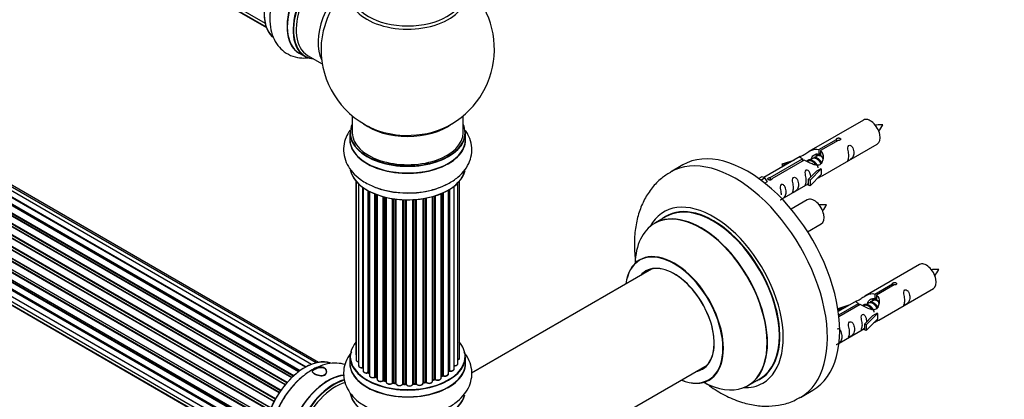
# Model space of a CAD drawing. Units: millimetres. Extents: x 0 to 1459, y 0 to 3574.
# Drawn here: x 445 to 729, y 627 to 736 of the extents above; entities that cross this region are included whole.
import ezdxf
from ezdxf import colors
from ezdxf.entities.mleader import LeaderData, LeaderLine
from ezdxf.math import Vec2, Vec3

# ---------------------------------------------------------------- set-up
doc = ezdxf.new("R2010")
doc.units = ezdxf.units.MM
doc.layers.add('DV7_Défaut', color=7, linetype='Continuous')
doc.layers.add('Défaut', color=7, linetype='Continuous')

# ---------------------------------------------------------------- blocks, each defined once
blk = doc.blocks.new('_DOT')
at = {"color": 0}
blk.add_line((0, 0), (-1, 0), dxfattribs=at)
at = {"color": 0, "const_width": 0.333}
blk.add_lwpolyline([(-0.1665, 0, 1), (0.1665, 0, 1)], format="xyb", close=True, dxfattribs=at)
blk = doc.blocks.new('SE6')
at = {"layer": 'DV7_Défaut', "color": 7, "linetype": 'Continuous'}
for p, q in [((188.76, 924.03), (516.26, 734.94)), ((189.8, 922.55), (516.54, 733.91)), ((191.18, 921.58), (516.62, 733.68)), ((525.92, 634.47), (197.77, 823.93)), ((526.17, 634.66), (198.51, 823.84)), ((198.65, 824.04), (526.4, 634.82)), ((527.85, 635.74), (199.84, 825.12)), ((527.87, 635.75), (200.56, 824.72)), ((200.72, 824.9), (528.11, 635.89)), ((529.59, 636.58), (201.86, 825.79)), ((530.94, 637.01), (203.75, 825.91)), ((531.6, 637.16), (205.43, 825.47)), ((522.48, 631.23), (194.47, 820.61)), ((194.55, 820.84), (522.64, 631.42)), ((523.94, 632.78), (195.75, 822.26)), ((196.05, 822.11), (523.96, 632.79)), ((524.33, 633.14), (196.45, 822.44)), ((196.56, 822.67), (524.52, 633.32)), ((520.31, 628.38), (192.14, 817.84)), ((192.32, 817.94), (520.41, 628.52)), ((520.73, 628.99), (192.65, 818.41)), ((192.7, 818.64), (520.86, 629.18)), ((522.04, 630.72), (193.85, 820.2)), ((194.09, 820.2), (522.12, 630.81)), ((518.81, 625.83), (190.64, 815.3)), ((190.81, 815.43), (518.9, 626.01)), ((519.18, 626.52), (191.09, 815.94)), ((191.1, 816.16), (519.28, 626.69)), ((517.59, 623.17), (189.47, 812.62)), ((189.63, 812.79), (517.68, 623.39)), ((189.8, 813.52), (517.96, 624.05)), ((517.9, 623.91), (189.84, 813.32)), ((516.71, 620.53), (188.68, 809.92)), ((188.76, 810.85), (516.96, 621.37)), ((188.83, 810.12), (516.78, 620.78)), ((516.93, 621.29), (188.96, 810.65)), ((188.12, 808.21), (516.3, 618.73)), ((516.18, 618.04), (188.32, 807.33)), ((188.44, 807.55), (516.22, 618.3)), ((187.9, 805.71), (516, 616.28)), ((515.98, 615.82), (188.39, 804.96)), ((188.48, 805.19), (515.99, 616.1)), ((188.12, 803.45), (516.02, 614.14)), ((188.76, 801.55), (516.26, 612.47)), ((516.02, 614.04), (188.89, 802.9)), ((189.8, 800.08), (516.54, 611.43)), ((191.18, 799.1), (516.62, 611.21)), ((526.1, 726.28), (527.76, 725.32)), ((528.51, 725.64), (532.74, 723.2)), ((541.37, 708.24), (541.37, 703.37)), ((573.37, 703.37), (573.37, 708.24)), ((688.77, 707.02), (673.04, 697.93)), ((540.72, 703.29), (540.72, 701.37)), ((574.02, 701.37), (574.02, 703.29)), ((675.91, 698.52), (680.98, 701.45)), ((680.98, 701.45), (680.98, 700.85)), ((675.91, 698.52), (675.91, 697.21)), ((681.5, 701.15), (676.43, 698.22)), ((677.04, 691.01), (692.77, 700.09)), ((670.53, 696.48), (660.05, 690.43)), ((661.86, 690.41), (671.17, 695.79)), ((671.17, 695.79), (671.17, 695.19)), ((674.11, 695.89), (673.36, 695.47)), ((675.38, 696.63), (674.64, 696.2)), ((675.91, 697.21), (676.43, 697.5)), ((676.43, 697.23), (675.91, 696.93)), ((676.43, 698.22), (676.43, 696.91)), ((636.66, 694.06), (633.13, 692.02)), ((671.69, 695.49), (662.37, 690.11)), ((665.3, 694.34), (668.81, 695.49)), ((665.59, 694.04), (665.3, 694.34)), ((665.3, 694.34), (665.3, 693.47)), ((667.21, 694.57), (665.59, 694.04)), ((665.59, 694.04), (665.59, 693.63)), ((672.83, 695.16), (672.58, 695.01)), ((676.63, 692.94), (673.4, 689.66)), ((676.54, 692.99), (675.25, 692.24)), ((676.54, 692.99), (676.63, 692.94)), ((676.63, 692.94), (676.63, 692.12)), ((658.56, 690.17), (659.53, 690.73)), ((659.19, 689.71), (660.24, 690.32)), ((659.53, 690.73), (660.24, 690.32)), ((660.24, 690.32), (660.99, 689.19)), ((661.86, 690.41), (661.86, 689.72)), ((662.37, 690.11), (662.37, 690.02)), ((672.87, 689.83), (675.25, 692.24)), ((676.63, 691.3), (673.4, 688.03)), ((676.63, 692.12), (676.63, 691.3)), ((542.41, 689.44), (542.41, 639.58)), ((542.51, 689.32), (542.51, 637.89)), ((543.22, 688.58), (543.22, 636.25)), ((544.45, 635.69), (544.45, 687.59)), ((544.51, 687.55), (544.51, 634.73)), ((570.74, 635.24), (570.74, 687.92)), ((571.84, 636.81), (571.84, 688.89)), ((572.34, 638.48), (572.34, 689.44)), ((660.99, 689.19), (660.35, 688.82)), ((665.34, 684.25), (672.87, 688.6)), ((673.4, 689.66), (672.87, 689.83)), ((672.87, 689.83), (672.87, 688.2)), ((673.4, 688.03), (672.87, 688.2)), ((673.4, 689.66), (673.4, 688.03)), ((545.93, 634.21), (545.93, 686.67)), ((546.18, 686.53), (546.18, 634.18)), ((546.32, 686.46), (546.32, 633.4)), ((547.92, 632.94), (547.92, 685.73)), ((548.17, 685.63), (548.17, 632.94)), ((548.56, 685.48), (548.56, 632.32)), ((550.32, 631.94), (550.32, 684.93)), ((550.56, 684.86), (550.56, 631.97)), ((551.08, 631.81), (551.08, 684.73)), ((551.15, 684.72), (551.15, 631.53)), ((553.02, 631.25), (553.02, 684.35)), ((553.26, 684.31), (553.26, 631.3)), ((561.78, 631.19), (561.78, 684.36)), ((561.91, 684.38), (561.91, 631.38)), ((562.45, 631.5), (562.45, 684.48)), ((562.69, 684.52), (562.69, 631.45)), ((564.53, 631.77), (564.53, 684.95)), ((564.56, 684.96), (564.56, 632.09)), ((565.05, 632.27), (565.05, 685.11)), ((565.31, 685.18), (565.31, 632.26)), ((567.01, 632.67), (567.01, 685.8)), ((567.32, 633.34), (567.32, 685.93)), ((567.57, 686.04), (567.57, 633.36)), ((569.11, 633.84), (569.11, 686.83)), ((569.15, 634.66), (569.15, 686.86)), ((569.39, 687), (569.39, 634.7)), ((553.81, 631.21), (553.81, 684.24)), ((553.96, 684.22), (553.96, 631.07)), ((555.92, 630.9), (555.92, 684.05)), ((556.13, 684.04), (556.13, 630.98)), ((556.71, 630.95), (556.71, 684.02)), ((556.9, 684.02), (556.9, 630.86)), ((558.88, 630.9), (558.88, 684.05)), ((559.05, 684.06), (559.05, 631)), ((559.63, 631.05), (559.63, 684.1)), ((559.85, 684.12), (559.85, 630.98)), ((672.6, 684.02), (667.95, 681.33)), ((631.94, 679.21), (628.52, 677.24)), ((672.69, 674.83), (676.6, 677.09)), ((704.94, 665.35), (689.21, 656.27)), ((627.69, 664.05), (575.77, 634.08)), ((692.08, 656.86), (697.15, 659.78)), ((697.67, 659.49), (692.59, 656.56)), ((697.15, 659.78), (697.15, 659.19)), ((692.08, 656.86), (692.08, 655.54)), ((692.59, 656.56), (692.59, 655.24)), ((693.21, 649.34), (708.94, 658.42)), ((681.47, 652.67), (684.98, 653.83)), ((686.7, 654.82), (681.53, 651.83)), ((681.65, 650.84), (687.34, 654.12)), ((687.86, 653.82), (681.72, 650.28)), ((687.34, 654.12), (687.34, 653.52)), ((689, 653.49), (688.75, 653.35)), ((690.27, 654.23), (689.53, 653.8)), ((691.54, 654.96), (690.8, 654.53)), ((692.08, 655.54), (692.59, 655.84)), ((692.59, 655.57), (692.08, 655.27)), ((681.76, 652.37), (681.47, 652.67)), ((681.47, 652.67), (681.47, 652.23)), ((683.37, 652.9), (681.76, 652.37)), ((681.76, 652.37), (681.76, 651.97)), ((689.04, 648.16), (691.41, 650.58)), ((692.79, 651.27), (689.57, 648)), ((692.7, 651.32), (691.41, 650.58)), ((692.7, 651.32), (692.79, 651.27)), ((692.79, 651.27), (692.79, 650.45)), ((692.79, 650.45), (692.79, 649.64)), ((689.57, 648), (689.04, 648.16)), ((689.04, 648.16), (689.04, 646.53)), ((692.79, 649.64), (689.57, 646.36)), ((689.57, 648), (689.57, 646.36)), ((681.74, 642.72), (689.04, 646.93)), ((689.57, 646.36), (689.04, 646.53)), ((540.72, 638.78), (540.72, 636.87)), ((574.02, 636.87), (574.02, 638.78)), ((582.01, 600.73), (643.69, 636.34)), ((546.21, 634.09), (546.32, 634.01)), ((567.01, 633.1), (567.28, 633.25)), ((548.21, 632.85), (548.56, 632.68)), ((550.6, 631.88), (551.11, 631.72)), ((553.28, 631.22), (553.84, 631.12)), ((556.13, 630.89), (556.71, 630.87)), ((559.04, 630.92), (559.62, 630.97)), ((561.88, 631.29), (562.42, 631.41)), ((564.52, 632), (565.02, 632.18)), ((655.52, 630.47), (658.94, 632.44)), ((670.63, 627.07), (674.16, 629.11))]:
    blk.add_line(p, q, dxfattribs=at)
for centre, radius, start, end in [((557.37, 727.45), 25, 293.2837, 50.2082), ((557.37, 727.45), 25, 175.8922, 240), ((557.37, 727.45), 25, 240, 246.7163), ((686.34, 709.47), 8.87, 320.3758, 334.2151), ((670.18, 686.47), 8.87, 320.3758, 334.2151), ((702.51, 667.8), 8.87, 320.3758, 334.2151), ((546.01, 633.72), 0.414, 60.9543, 105.9274), ((567.46, 632.86), 0.434, 70.567, 115.3397), ((569.32, 634.23), 0.396, 75.7449, 121.0406), ((548.04, 632.44), 0.439, 66.6955, 111.3209), ((550.47, 631.47), 0.426, 72.2054, 117.0796), ((553.2, 630.84), 0.382, 77.3574, 122.4459), ((556.1, 630.54), 0.349, 83.8807, 123.9152), ((562.52, 631.02), 0.401, 59.3613, 104.3187), ((565.16, 631.77), 0.436, 64.9795, 109.6209)]:
    blk.add_arc(centre, radius, start, end, dxfattribs=at)
for centre, major_axis, ratio, start_param, end_param in [((527.75, 744.56), (-8.33, -14.42), 0.57735, 3.22642, 6.138069), ((527.67, 744.6), (8.28, 14.33), 0.57735, 0.147699, 3.026464), ((534.37, 740.73), (8.35, 14.46), 0.57735, 0.391558, 3.213107), ((534.43, 740.7), (-8.33, -14.42), 0.57735, 3.528632, 6.283185), ((536.09, 739.74), (8.33, 14.42), 0.57735, 0.511482, 3.141593), ((536.16, 739.7), (-8.28, -14.33), 0.57735, 3.660582, 6.283185), ((536.51, 739.5), (-8, -13.86), 0.57735, 3.669757, 6.283185), ((542.83, 735.85), (8, 13.86), 0.57735, 0.914535, 2.787819), ((544.39, 734.95), (-8.48, -14.69), 0.57735, 4.181071, 5.411487), ((557.37, 742.76), (-16.54, 0), 0.57735, 0, 3.396887), ((557.37, 743.38), (16, 0), 0.57735, 3.141593, 6.283185), ((536.16, 739.7), (-8.28, -14.33), 0.57735, 0, 0.258528), ((690.77, 703.55), (2, -3.46), 0.57735, 0, 3.141593), ((557.37, 703.37), (16.55, 0), 0.57735, 2.883065, 6.283185), ((557.37, 711.53), (-16, 0), 0.57735, 0.649818, 2.484301), ((557.37, 712.14), (16.54, 0), 0.57735, 4.071867, 4.57572), ((557.37, 712.14), (16.54, 0), 0.57735, 4.57572, 5.352911), ((557.37, 703.37), (16.55, 0), 0.57735, 0, 0.258528), ((557.37, 701.3), (-16.69, 0), 0.57735, 6.211671, 6.283185), ((557.37, 701.3), (-16.69, 0), 0.57735, 0, 3.213107), ((557.37, 703.29), (-16.65, 0), 0.57735, 0, 3.141593), ((557.37, 701.37), (16.65, 0), 0.57735, 3.141593, 6.283185), ((557.37, 703.37), (-16, 0), 0.57735, 0, 3.141593), ((655.41, 661.58), (18.75, -32.48), 0.57735, 0, 3.141593), ((651.88, 659.54), (18.75, -32.48), 0.57735, 0, 3.143134), ((557.37, 693.65), (16.65, 0), 0.57735, 3.244521, 6.163325), ((557.37, 693.57), (-16.55, 0), 0.57735, 0.213881, 3.003667), ((557.37, 695.57), (-16.65, 0), 0.57735, 0.991195, 2.297011), ((674.6, 680.55), (2, -3.46), 0.57735, 0, 3.141593), ((645.51, 655.87), (14.25, -24.68), 0.57735, 0, 3.486246), ((642.02, 653.85), (13.5, -23.38), 0.57735, 0, 3.141593), ((645.51, 655.87), (13.55, -23.47), 0.57735, 0, 3.227526), ((645.44, 655.83), (-13.5, 23.38), 0.57735, 3.141593, 6.283185), ((641.96, 653.82), (-13.47, 23.33), 0.57735, 2.390419, 6.283185), ((641.96, 653.82), (-13.47, 23.33), 0.57735, 0, 0.751173), ((634.27, 649.38), (10, -17.32), 0.57735, 0, 3.785071), ((634.2, 649.34), (-9.95, 17.23), 0.57735, 2.504845, 6.283185), ((634.2, 649.34), (-9.95, 17.23), 0.57735, 0, 0.636747), ((634.2, 649.34), (8.17, -14.16), 0.57735, 0, 3.348878), ((634.27, 649.38), (-8.12, 14.07), 0.57735, 2.965955, 6.283185), ((706.94, 661.88), (2, -3.46), 0.57735, 0, 3.141593), ((634.27, 649.38), (-8.12, 14.07), 0.57735, 0, 0.175637), ((636.32, 650.56), (8.13, -14.07), 0.57735, 3.268121, 3.31723), ((557.37, 638.86), (16.55, 0), 0.57735, 2.700698, 6.283185), ((557.37, 638.86), (16.55, 0), 0.57735, 0, 0.455738), ((543.41, 639.58), (1, 0), 0.57735, 3.141593, 3.607257), ((527.75, 622.09), (-8.32, -14.42), 0.57735, 3.244521, 6.14558), ((527.67, 622.13), (8.28, 14.33), 0.57735, 0.152537, 3.003667), ((557.37, 636.8), (-16.69, 0), 0.57735, 6.211671, 6.283185), ((557.37, 636.8), (-16.69, 0), 0.57735, 0, 3.213107), ((557.37, 638.78), (-16.65, 0), 0.57735, 0, 3.141593), ((557.37, 636.87), (16.65, 0), 0.57735, 3.141593, 6.283185), ((543.51, 637.89), (1, 0), 0.57735, 3.141593, 4.420525), ((544.22, 636.25), (1, 0), 0.57735, 3.141593, 4.937608), ((570.84, 636.81), (-1, 0), 0.57735, 1.478288, 3.141593), ((571.34, 638.48), (-1, 0), 0.57735, 2.089826, 3.141593), ((636.32, 650.56), (8.13, -14.07), 0.57735, -0.175637, -0.126529), ((529.41, 621.13), (8.33, 14.42), 0.57735, 0.975174, 2.283097), ((534.37, 618.26), (8.35, 14.46), 0.57735, 0.378973, 3.213107), ((534.43, 618.23), (-8.33, -14.42), 0.57735, 3.518591, 6.283185), ((544.4, 635.8), (-0.026, 0.198), 0.18234, 3.141913, 4.084801), ((544.49, 635.58), (0.2, 0), 0.57735, 1.475981, 1.796016), ((545.51, 634.73), (1, 0), 0.57735, 3.141593, 5.147048), ((557.37, 638.86), (-14, 0), 0.57735, 0.58803, 0.653285), ((545.85, 634.32), (-0.052, 0.193), 0.343828, 3.142045, 4.050212), ((546.02, 634.11), (0.2, 0), 0.57735, 0.64393, 2.005455), ((546.34, 634.24), (0.122, 0.159), 0.652987, 2.437672, 3.142107), ((547.32, 633.4), (1, 0), 0.57735, 3.141593, 5.356487), ((557.37, 639.03), (14, 0), 0.57735, -0.822147, -0.780593), ((557.37, 638.46), (13.5, 0), 0.57735, -0.785398, -0.72917), ((557.37, 638.86), (-14, 0), 0.57735, -3.960604, -3.870285), ((567.18, 633.42), (-0.101, 0.173), 0.580118, 3.141378, 3.924577), ((567.46, 633.26), (0.2, 0), 0.57735, 0.999474, 2.361), ((568.11, 633.84), (-1, 0), 0.57735, 0.999474, 3.141593), ((567.68, 633.45), (0.07, 0.188), 0.441516, 2.269812, 3.141334), ((557.37, 638.86), (-14, 0), 0.57735, -3.723128, -3.660012), ((568.98, 634.72), (-0.134, 0.149), 0.686901, 3.141122, 3.794327), ((569.32, 634.6), (0.2, 0), 0.57735, 1.208913, 2.570439), ((569.74, 635.24), (-1, 0), 0.57735, 1.208913, 3.141593), ((569.46, 634.81), (0.043, 0.195), 0.289069, 2.218175, 3.141675), ((634.2, 649.34), (8.17, -14.16), 0.57735, 6.0759, 6.283185), ((536.09, 617.27), (8.33, 14.42), 0.57735, 0.536701, 3.141593), ((536.16, 617.23), (-8.28, -14.33), 0.57735, 3.679926, 6.283185), ((536.51, 617.02), (-8, -13.86), 0.57735, 3.665861, 6.283185), ((557.37, 638.86), (-14, 0), 0.57735, 0.81861, 0.894969), ((547.8, 633.03), (-0.08, 0.183), 0.490288, 3.141997, 3.988327), ((548.04, 632.85), (0.2, 0), 0.57735, 0.853369, 2.214895), ((557.37, 639.03), (-14, 0), 0.57735, 0.853369, 0.894923), ((548.3, 633.02), (0.09, 0.179), 0.536804, 2.324442, 3.141406), ((549.56, 632.32), (1, 0), 0.57735, 3.141593, 5.565927), ((557.37, 638.86), (-14, 0), 0.57735, 1.033541, 1.104782), ((550.16, 632.02), (-0.11, 0.167), 0.615321, 3.141067, 3.890519), ((550.47, 631.86), (0.2, 0), 0.57735, 1.062809, 2.424334), ((557.37, 639.03), (-14, 0), 0.57735, 1.062809, 1.104363), ((550.66, 632.07), (0.061, 0.19), 0.39716, 2.251183, 3.141079), ((551.17, 631.91), (0.056, 0.192), 0.367182, 2.240441, 3.121593), ((550.99, 631.7), (-0.2, 0), 0.57735, 3.780593, 4.245955), ((552.15, 631.53), (1, 0), 0.57735, 3.141593, 5.775366), ((557.37, 638.86), (-14, 0), 0.57735, 1.243108, 1.313367), ((552.85, 631.3), (-0.144, 0.139), 0.713461, 3.140674, 3.744011), ((553.2, 631.19), (0.2, 0), 0.57735, 1.272248, 2.633774), ((557.37, 639.03), (-14, 0), 0.57735, 1.272248, 1.313802), ((553.31, 631.41), (0.035, 0.197), 0.240159, 2.207759, 3.141193), ((553.87, 631.32), (0.03, 0.198), 0.207533, 2.202103, 3.130059), ((553.76, 631.1), (-0.2, 0), 0.57735, 3.258547, 4.455395), ((554.96, 631.07), (1, 0), 0.57735, 3.141593, 5.984806), ((554.96, 630.9), (0.8, 0), 0.57735, 3.093869, 5.984806), ((557.37, 638.86), (-14, 0), 0.57735, 1.459208, 1.526785), ((555.73, 630.93), (-0.177, 0.094), 0.780419, 3.141383, 3.535593), ((556.11, 630.86), (0.2, 0), 0.57735, 1.481688, 2.843213), ((557.37, 639.03), (-14, 0), 0.57735, 1.481688, 1.523242), ((556.72, 631.07), (0.005, 0.2), 0.038814, 2.186809, 3.141298), ((556.7, 630.84), (0.2, 0), 0.57735, 0.161716, 1.523242), ((557.88, 630.95), (-1, 0), 0.57735, 0.161716, 3.052653), ((557.09, 630.88), (0.192, 0.054), 0.805843, 2.917705, 3.143019), ((557.88, 630.79), (0.8, 0), 0.57735, 3.303308, 6.194245), ((559.08, 630.89), (-0.2, 0), 0.57735, 4.83272, 6.194245), ((558.68, 630.91), (-0.198, 0.031), 0.813269, 3.077975, 3.266552), ((557.37, 638.86), (-14, 0), 0.57735, 1.682566, 1.766597), ((557.37, 639.03), (14, 0), 0.57735, -1.450466, -1.408912), ((559.6, 631.16), (-0.019, 0.199), 0.131602, 3.141918, 4.090692), ((559.66, 630.94), (0.2, 0), 0.57735, 0.371155, 1.732681), ((560.78, 631.19), (-1, 0), 0.57735, 0.371155, 3.141593), ((560.03, 631.02), (0.166, 0.112), 0.7609, 2.667659, 3.141623), ((561.97, 631.27), (0.2, 0), 0.57735, 1.900567, 2.845528), ((561.84, 631.49), (-0.039, 0.196), 0.264403, 3.157758, 4.070568), ((557.37, 639.03), (14, 0), 0.57735, -1.241026, -1.199472), ((557.37, 638.86), (-14, 0), 0.57735, -4.382092, -4.300332), ((562.38, 631.6), (-0.044, 0.195), 0.296266, 3.142041, 4.063265), ((562.53, 631.39), (0.2, 0), 0.57735, 0.580595, 1.942121), ((563.53, 631.77), (-1, 0), 0.57735, 0.580595, 3.141593), ((562.86, 631.51), (0.132, 0.15), 0.682703, 2.481829, 3.142677), ((564.66, 631.99), (0.2, 0), 0.57735, -4.173179, -3.969563), ((564.46, 632.19), (-0.065, 0.189), 0.419237, 3.203841, 4.02317), ((557.37, 638.86), (-14, 0), 0.57735, -4.174997, -4.086834), ((557.37, 639.03), (14, 0), 0.57735, -1.031587, -0.990033), ((564.94, 632.37), (-0.071, 0.187), 0.447981, 3.14209, 4.010352), ((565.16, 632.17), (0.2, 0), 0.57735, 0.790034, 2.15156), ((566.01, 632.67), (-1, 0), 0.57735, 0.790034, 3.141593), ((565.45, 632.34), (0.099, 0.174), 0.574667, 2.353887, 3.141842), ((634.27, 649.38), (10, -17.32), 0.57735, 5.639707, 6.283185), ((645.51, 655.87), (14.25, -24.68), 0.57735, 5.938532, 6.283185), ((645.51, 655.87), (13.55, -23.47), 0.57735, 6.197252, 6.283185), ((557.37, 629.15), (16.65, 0), 0.57735, 3.24139, 6.1423), ((557.37, 629.07), (-16.55, 0), 0.57735, 0.148091, 2.999426), ((651.88, 659.54), (18.75, -32.48), 0.57735, 6.283143, 6.283185)]:
    blk.add_ellipse(centre, major_axis=major_axis, ratio=ratio, start_param=start_param, end_param=end_param, dxfattribs=at)
for points, knots in [([(520.62, 747.4), (520.09, 746.37), (519.11, 744.41), (518.04, 740.89), (517.5, 737.25), (517.66, 733.86), (518.46, 730.91), (519.83, 728.49), (521.75, 726.56), (524.17, 725.29), (526.58, 724.84), (528.1, 724.9), (528.71, 724.97)], [0, 0, 0, 0, 0.0915708, 0.2056336, 0.3213057, 0.4393535, 0.5435905, 0.6417618, 0.7361205, 0.8368561, 0.9341865, 1, 1, 1, 1]), ([(694.33, 705.61), (693.69, 705.62), (693.05, 705.61), (692.32, 705.54), (692.21, 705.53)], [0, 0, 0, 0, 0.841068, 1, 1, 1, 1]), ([(540.74, 704.08), (540.29, 703.43), (539.47, 701.99), (538.79, 699.48), (538.9, 696.75), (539.82, 694.15), (541.39, 691.87), (543.31, 690.14), (544.6, 689.33), (545.17, 688.98)], [0, 0, 0, 0, 0.132061, 0.280013, 0.437963, 0.590574, 0.743907, 0.905024, 1, 1, 1, 1]), ([(545.17, 688.98), (545.79, 688.64), (547.28, 687.85), (550.32, 686.8), (554.07, 686.1), (558, 685.92), (561.9, 686.26), (565.63, 687.14), (569.04, 688.55), (571.86, 690.4), (573.96, 692.61), (575.32, 695.01), (575.97, 697.65), (575.81, 700.37), (575.01, 702.5), (574.31, 703.63), (574.06, 703.99)], [0, 0, 0, 0, 0.044739, 0.12584, 0.206637, 0.287171, 0.367824, 0.449062, 0.53149, 0.615626, 0.689491, 0.75909, 0.826141, 0.897571, 0.966744, 1, 1, 1, 1]), ([(680.98, 701.45), (680.97, 701.49), (680.98, 701.52), (680.99, 701.56), (681, 701.59), (681.03, 701.62), (681.06, 701.65), (681.1, 701.69), (681.14, 701.72), (681.2, 701.74), (681.25, 701.77), (681.31, 701.79), (681.37, 701.8), (681.43, 701.82), (681.5, 701.83), (681.56, 701.84), (681.63, 701.84), (681.7, 701.84), (681.76, 701.83), (681.83, 701.82), (681.89, 701.81), (681.94, 701.78), (681.99, 701.76), (682.04, 701.73), (682.08, 701.7), (682.11, 701.66), (682.14, 701.63), (682.16, 701.59), (682.17, 701.54), (682.18, 701.5), (682.17, 701.46), (682.17, 701.42), (682.15, 701.37), (682.12, 701.33), (682.1, 701.3), (682.06, 701.26), (682.01, 701.23), (681.96, 701.21), (681.91, 701.18), (681.85, 701.17), (681.79, 701.15), (681.73, 701.14), (681.66, 701.14), (681.61, 701.14), (681.55, 701.15), (681.5, 701.15)], [0, 0, 0, 0, 0.067993, 0.067993, 0.067993, 0.136008, 0.136008, 0.136008, 0.203632, 0.203632, 0.203632, 0.270658, 0.270658, 0.270658, 0.337909, 0.337909, 0.337909, 0.405856, 0.405856, 0.405856, 0.47389, 0.47389, 0.47389, 0.541272, 0.541272, 0.541272, 0.608283, 0.608283, 0.608283, 0.675761, 0.675761, 0.675761, 0.743837, 0.743837, 0.743837, 0.811709, 0.811709, 0.811709, 0.878878, 0.878878, 0.878878, 0.945948, 0.945948, 0.945948, 1, 1, 1, 1]), ([(671.17, 695.79), (670.61, 696.12), (670.39, 696.3), (670.46, 696.46), (670.55, 696.5), (670.86, 696.62), (671.11, 696.71), (671.73, 697.07), (672.1, 697.33), (672.84, 697.82), (673.21, 698.05), (674.38, 698.6), (675.21, 698.78), (675.91, 698.52)], [0, 0, 0, 0, 0.25, 0.25, 0.375, 0.375, 0.5, 0.5, 0.625, 0.625, 0.75, 0.75, 1, 1, 1, 1]), ([(684.57, 696.7), (684.57, 696.25), (684.47, 695.83), (684.32, 695.4), (684.27, 695.29), (684.28, 695.21), (684.37, 695.25), (684.77, 695.48), (685.04, 695.65), (685.44, 695.97), (685.59, 696.14), (685.91, 696.67), (685.98, 697.07), (685.98, 697.98), (685.91, 698.49), (685.59, 699.2), (685.44, 699.42), (685.03, 699.73), (684.76, 699.8), (684.37, 699.56), (684.28, 699.29), (684.27, 698.74), (684.32, 698.46), (684.47, 697.66), (684.57, 697.16), (684.57, 696.7)], [0, 0, 0, 0, 0.125, 0.125, 0.1875, 0.1875, 0.25, 0.25, 0.3125, 0.3125, 0.375, 0.375, 0.5, 0.5, 0.625, 0.625, 0.6875, 0.6875, 0.75, 0.75, 0.8125, 0.8125, 0.875, 0.875, 1, 1, 1, 1]), ([(676.43, 698.22), (676.98, 697.76), (677.21, 696.96), (677.14, 695.78), (677.05, 695.38), (676.73, 694.65), (676.49, 694.31), (675.86, 693.96), (675.5, 693.94), (674.76, 694.06), (674.38, 694.19), (673.22, 694.67), (672.38, 695.1), (671.69, 695.49)], [0, 0, 0, 0, 0.25, 0.25, 0.375, 0.375, 0.5, 0.5, 0.625, 0.625, 0.75, 0.75, 1, 1, 1, 1]), ([(673.77, 695.71), (673.78, 696.19), (674.11, 696.65), (674.93, 697.22), (675.45, 697.35), (675.91, 697.21)], [0, 0, 0, 0, 0.497689, 0.497689, 1, 1, 1, 1]), ([(633.12, 691.93), (632.14, 691.34), (630.29, 690.2), (627.72, 687.5), (625.57, 684.22), (623.99, 680.45), (623, 676.25), (622.62, 671.64), (622.82, 668.02), (623.08, 665.97), (623.13, 665.61)], [0, 0, 0, 0, 0.108239, 0.242488, 0.377292, 0.515813, 0.660236, 0.810987, 0.966393, 1, 1, 1, 1]), ([(662.37, 690.11), (662.38, 690.07), (662.38, 690.02), (662.36, 689.98), (662.35, 689.94), (662.33, 689.9), (662.29, 689.86), (662.26, 689.83), (662.21, 689.8), (662.16, 689.78), (662.11, 689.75), (662.05, 689.73), (661.99, 689.72), (661.92, 689.71), (661.86, 689.71), (661.79, 689.71), (661.72, 689.72), (661.65, 689.73), (661.59, 689.74), (661.53, 689.76), (661.47, 689.78), (661.41, 689.8), (661.36, 689.83), (661.31, 689.86), (661.28, 689.89), (661.24, 689.92), (661.21, 689.95), (661.2, 689.98), (661.18, 690.02), (661.17, 690.05), (661.18, 690.09), (661.19, 690.12), (661.2, 690.16), (661.23, 690.19), (661.26, 690.22), (661.3, 690.25), (661.34, 690.28), (661.39, 690.31), (661.45, 690.33), (661.5, 690.35), (661.56, 690.37), (661.63, 690.39), (661.69, 690.4), (661.75, 690.41), (661.8, 690.41), (661.86, 690.41)], [0, 0, 0, 0, 0.067993, 0.067993, 0.067993, 0.136008, 0.136008, 0.136008, 0.203632, 0.203632, 0.203632, 0.270658, 0.270658, 0.270658, 0.337909, 0.337909, 0.337909, 0.405856, 0.405856, 0.405856, 0.47389, 0.47389, 0.47389, 0.541272, 0.541272, 0.541272, 0.608283, 0.608283, 0.608283, 0.675761, 0.675761, 0.675761, 0.743837, 0.743837, 0.743837, 0.811709, 0.811709, 0.811709, 0.878878, 0.878878, 0.878878, 0.945948, 0.945948, 0.945948, 1, 1, 1, 1]), ([(668.62, 687.5), (668.62, 687.04), (668.52, 686.62), (668.37, 686.19), (668.32, 686.08), (668.33, 686), (668.42, 686.04), (668.82, 686.27), (669.09, 686.44), (669.49, 686.76), (669.64, 686.93), (669.96, 687.46), (670.03, 687.86), (670.03, 688.77), (669.96, 689.28), (669.64, 689.99), (669.49, 690.21), (669.08, 690.52), (668.81, 690.59), (668.41, 690.35), (668.33, 690.08), (668.32, 689.53), (668.37, 689.25), (668.52, 688.45), (668.62, 687.95), (668.62, 687.5)], [0, 0, 0, 0, 0.125, 0.125, 0.1875, 0.1875, 0.25, 0.25, 0.3125, 0.3125, 0.375, 0.375, 0.5, 0.5, 0.625, 0.625, 0.6875, 0.6875, 0.75, 0.75, 0.8125, 0.8125, 0.875, 0.875, 1, 1, 1, 1]), ([(673.61, 690.54), (673.6, 690.96), (673.52, 691.41), (673.22, 692.06), (673.07, 692.28), (672.67, 692.59), (672.4, 692.66), (672, 692.43), (671.92, 692.15), (671.9, 691.6), (671.95, 691.32), (672.1, 690.52), (672.2, 690.02), (672.2, 689.57)], [0, 0, 0, 0, 0.228021, 0.228021, 0.356684, 0.356684, 0.485347, 0.485347, 0.61401, 0.61401, 0.742674, 0.742674, 1, 1, 1, 1]), ([(675.56, 690.22), (675.78, 690.37), (675.99, 690.51), (676.5, 690.8), (676.74, 690.89), (676.98, 690.98), (677.04, 691.01), (677.08, 691.03)], [0, 0, 0, 0, 0.288845, 0.288845, 0.75815, 0.75815, 1, 1, 1, 1]), ([(664.77, 684), (664.77, 683.99), (664.77, 683.99), (664.78, 683.95), (664.86, 683.98), (665.26, 684.22), (665.53, 684.38), (665.94, 684.71), (666.08, 684.88), (666.41, 685.41), (666.47, 685.81), (666.47, 686.72), (666.4, 687.23), (666.08, 687.93), (665.93, 688.16), (665.53, 688.47), (665.26, 688.53), (664.86, 688.3), (664.77, 688.03), (664.76, 687.48), (664.81, 687.2), (664.96, 686.39), (665.06, 685.9), (665.06, 685.44)], [0, 0, 0, 0, 0.005266, 0.005266, 0.081784, 0.081784, 0.158302, 0.158302, 0.23482, 0.23482, 0.387856, 0.387856, 0.540892, 0.540892, 0.61741, 0.61741, 0.693928, 0.693928, 0.770446, 0.770446, 0.846964, 0.846964, 1, 1, 1, 1]), ([(672.2, 689.57), (672.2, 689.11), (672.1, 688.7), (671.95, 688.26), (671.9, 688.15), (671.92, 688.07), (672, 688.11), (672.41, 688.34), (672.68, 688.51), (672.88, 688.67), (672.88, 688.67), (672.88, 688.67)], [0, 0, 0, 0, 0.399473, 0.399473, 0.599209, 0.599209, 0.798945, 0.798945, 0.998682, 0.998682, 1, 1, 1, 1]), ([(678.17, 682.61), (677.52, 682.62), (676.88, 682.61), (676.16, 682.54), (676.04, 682.53)], [0, 0, 0, 0, 0.841068, 1, 1, 1, 1]), ([(624.51, 666.88), (624.5, 666.87), (624.4, 666.76), (624.3, 666.72), (624.27, 666.71)], [0, 0, 0, 0, 0.7984594, 1, 1, 1, 1]), ([(710.5, 663.94), (709.85, 663.96), (709.22, 663.95), (708.49, 663.87), (708.37, 663.86)], [0, 0, 0, 0, 0.841068, 1, 1, 1, 1]), ([(697.15, 659.78), (697.14, 659.82), (697.14, 659.85), (697.16, 659.89), (697.17, 659.92), (697.2, 659.96), (697.23, 659.99), (697.26, 660.02), (697.31, 660.05), (697.36, 660.07), (697.41, 660.1), (697.47, 660.12), (697.53, 660.14), (697.6, 660.15), (697.66, 660.17), (697.73, 660.17), (697.8, 660.18), (697.87, 660.17), (697.93, 660.16), (697.99, 660.16), (698.06, 660.14), (698.11, 660.12), (698.16, 660.09), (698.21, 660.07), (698.24, 660.03), (698.28, 660), (698.31, 659.96), (698.33, 659.92), (698.34, 659.88), (698.35, 659.83), (698.34, 659.79), (698.33, 659.75), (698.32, 659.71), (698.29, 659.67), (698.26, 659.63), (698.22, 659.59), (698.18, 659.57), (698.13, 659.54), (698.08, 659.52), (698.02, 659.5), (697.96, 659.49), (697.89, 659.48), (697.83, 659.48), (697.77, 659.48), (697.72, 659.48), (697.67, 659.49)], [0, 0, 0, 0, 0.067993, 0.067993, 0.067993, 0.136008, 0.136008, 0.136008, 0.203632, 0.203632, 0.203632, 0.270658, 0.270658, 0.270658, 0.337909, 0.337909, 0.337909, 0.405856, 0.405856, 0.405856, 0.47389, 0.47389, 0.47389, 0.541272, 0.541272, 0.541272, 0.608283, 0.608283, 0.608283, 0.675761, 0.675761, 0.675761, 0.743837, 0.743837, 0.743837, 0.811709, 0.811709, 0.811709, 0.878878, 0.878878, 0.878878, 0.945948, 0.945948, 0.945948, 1, 1, 1, 1]), ([(687.34, 654.12), (686.78, 654.45), (686.56, 654.63), (686.63, 654.79), (686.71, 654.83), (687.03, 654.95), (687.27, 655.04), (687.9, 655.41), (688.27, 655.66), (689.01, 656.15), (689.38, 656.38), (690.55, 656.94), (691.38, 657.11), (692.08, 656.86)], [0, 0, 0, 0, 0.25, 0.25, 0.375, 0.375, 0.5, 0.5, 0.625, 0.625, 0.75, 0.75, 1, 1, 1, 1]), ([(692.59, 656.56), (693.15, 656.09), (693.37, 655.29), (693.3, 654.11), (693.22, 653.71), (692.9, 652.98), (692.66, 652.65), (692.03, 652.29), (691.66, 652.27), (690.92, 652.39), (690.55, 652.52), (689.38, 653), (688.55, 653.43), (687.86, 653.82)], [0, 0, 0, 0, 0.25, 0.25, 0.375, 0.375, 0.5, 0.5, 0.625, 0.625, 0.75, 0.75, 1, 1, 1, 1]), ([(700.73, 655.04), (700.73, 654.58), (700.63, 654.17), (700.48, 653.74), (700.43, 653.63), (700.45, 653.54), (700.53, 653.58), (700.94, 653.81), (701.21, 653.98), (701.61, 654.3), (701.76, 654.47), (702.08, 655), (702.15, 655.4), (702.15, 656.31), (702.08, 656.82), (701.75, 657.53), (701.6, 657.75), (701.2, 658.06), (700.93, 658.13), (700.53, 657.9), (700.45, 657.62), (700.43, 657.07), (700.48, 656.79), (700.63, 655.99), (700.73, 655.5), (700.73, 655.04)], [0, 0, 0, 0, 0.125, 0.125, 0.1875, 0.1875, 0.25, 0.25, 0.3125, 0.3125, 0.375, 0.375, 0.5, 0.5, 0.625, 0.625, 0.6875, 0.6875, 0.75, 0.75, 0.8125, 0.8125, 0.875, 0.875, 1, 1, 1, 1]), ([(689.94, 654.04), (689.95, 654.52), (690.27, 654.98), (691.1, 655.55), (691.61, 655.68), (692.08, 655.54)], [0, 0, 0, 0, 0.497689, 0.497689, 1, 1, 1, 1]), ([(689.78, 648.88), (689.77, 649.29), (689.69, 649.74), (689.39, 650.39), (689.24, 650.62), (688.84, 650.92), (688.57, 650.99), (688.17, 650.76), (688.08, 650.48), (688.07, 649.93), (688.12, 649.65), (688.27, 648.85), (688.37, 648.36), (688.37, 647.9)], [0, 0, 0, 0, 0.228021, 0.228021, 0.356684, 0.356684, 0.485347, 0.485347, 0.61401, 0.61401, 0.742674, 0.742674, 1, 1, 1, 1]), ([(684.78, 645.83), (684.78, 645.37), (684.68, 644.96), (684.53, 644.53), (684.48, 644.42), (684.5, 644.33), (684.58, 644.37), (684.99, 644.6), (685.25, 644.77), (685.66, 645.1), (685.81, 645.26), (686.13, 645.79), (686.2, 646.19), (686.2, 647.1), (686.13, 647.61), (685.8, 648.32), (685.65, 648.54), (685.25, 648.85), (684.98, 648.92), (684.58, 648.69), (684.5, 648.41), (684.48, 647.86), (684.53, 647.58), (684.68, 646.78), (684.78, 646.29), (684.78, 645.83)], [0, 0, 0, 0, 0.125, 0.125, 0.1875, 0.1875, 0.25, 0.25, 0.3125, 0.3125, 0.375, 0.375, 0.5, 0.5, 0.625, 0.625, 0.6875, 0.6875, 0.75, 0.75, 0.8125, 0.8125, 0.875, 0.875, 1, 1, 1, 1]), ([(688.37, 647.9), (688.37, 647.44), (688.27, 647.03), (688.12, 646.6), (688.07, 646.49), (688.09, 646.4), (688.17, 646.44), (688.57, 646.67), (688.84, 646.84), (689.04, 647), (689.05, 647.01), (689.05, 647.01)], [0, 0, 0, 0, 0.399473, 0.399473, 0.599209, 0.599209, 0.798945, 0.798945, 0.998682, 0.998682, 1, 1, 1, 1]), ([(691.72, 648.55), (691.95, 648.7), (692.16, 648.84), (692.66, 649.13), (692.9, 649.22), (693.14, 649.32), (693.21, 649.34), (693.25, 649.36)], [0, 0, 0, 0, 0.288845, 0.288845, 0.75815, 0.75815, 1, 1, 1, 1]), ([(680.93, 642.33), (680.93, 642.33), (680.93, 642.32), (680.94, 642.28), (681.03, 642.32), (681.43, 642.55), (681.7, 642.72), (682.1, 643.04), (682.25, 643.21), (682.57, 643.74), (682.64, 644.14), (682.64, 645.05), (682.57, 645.56), (682.25, 646.27), (682.1, 646.49), (681.7, 646.8), (681.44, 646.86), (681.25, 646.76)], [0, 0, 0, 0, 0.007617, 0.007617, 0.11829, 0.11829, 0.228963, 0.228963, 0.339636, 0.339636, 0.560982, 0.560982, 0.782328, 0.782328, 0.893, 0.893, 1, 1, 1, 1]), ([(541.24, 640.22), (541.11, 640.06), (540.41, 639.17), (539.42, 637.42), (538.77, 634.78), (538.93, 632.07), (539.9, 629.49), (541.53, 627.23), (543.52, 625.42), (544.99, 624.63), (545.7, 624.26)], [0, 0, 0, 0, 0.032992, 0.175809, 0.313396, 0.459971, 0.601911, 0.745046, 0.895731, 1, 1, 1, 1]), ([(542.42, 639.57), (542.42, 639.51), (542.43, 639.41), (542.48, 639.32), (542.5, 639.29)], [0, 0, 0, 0, 0.606553, 1, 1, 1, 1]), ([(545.7, 624.26), (546.06, 624.04), (547.29, 623.3), (550.1, 622.37), (553.81, 621.62), (557.74, 621.41), (561.64, 621.72), (565.39, 622.56), (568.82, 623.93), (571.68, 625.76), (573.83, 627.94), (575.25, 630.32), (575.95, 632.96), (575.85, 635.68), (574.99, 638.11), (574.1, 639.47), (573.64, 640.05)], [0, 0, 0, 0, 0.026973, 0.107186, 0.187605, 0.267752, 0.347982, 0.428766, 0.51069, 0.594296, 0.668121, 0.73765, 0.804479, 0.875824, 0.944757, 1, 1, 1, 1]), ([(539.32, 636.5), (538.56, 636.74), (536.86, 637.03), (534.19, 636.82), (531.74, 636.03), (530.39, 635.31), (529.8, 634.99)], [0, 0, 0, 0, 0.249909, 0.530824, 0.825998, 1, 1, 1, 1]), ([(542.52, 637.9), (542.52, 637.87), (542.51, 637.77), (542.59, 637.6), (542.77, 637.42), (543, 637.31), (543.16, 637.27), (543.22, 637.26)], [0, 0, 0, 0, 0.080936, 0.320355, 0.56823, 0.859595, 1, 1, 1, 1]), ([(543.24, 636.24), (543.24, 636.18), (543.25, 636.05), (543.39, 635.86), (543.63, 635.7), (543.95, 635.6), (544.24, 635.58), (544.39, 635.6), (544.43, 635.6)], [0, 0, 0, 0, 0.138845, 0.308979, 0.501952, 0.722331, 0.935776, 1, 1, 1, 1]), ([(570.7, 636.16), (570.83, 636.15), (571.06, 636.15), (571.42, 636.25), (571.68, 636.42), (571.82, 636.63), (571.82, 636.75), (571.82, 636.8)], [0, 0, 0, 0, 0.217896, 0.450705, 0.694044, 0.885513, 1, 1, 1, 1]), ([(571.84, 637.9), (571.92, 637.93), (572.09, 638.01), (572.26, 638.18), (572.35, 638.37), (572.33, 638.46), (572.33, 638.48)], [0, 0, 0, 0, 0.2717437, 0.6228418, 0.921825, 1, 1, 1, 1]), ([(529.8, 634.99), (529.2, 634.62), (527.77, 633.73), (525.34, 631.62), (522.85, 628.72), (520.73, 625.41), (519.09, 621.86), (517.98, 618.19), (517.49, 614.54), (517.69, 611.17), (518.55, 608.24), (519.95, 605.86), (521.91, 603.98), (524.34, 602.76), (526.8, 602.35), (528.34, 602.44), (528.99, 602.54)], [0, 0, 0, 0, 0.0440212, 0.1238219, 0.2033235, 0.282566, 0.3619251, 0.4418607, 0.5229667, 0.6057534, 0.6784341, 0.7469173, 0.8128925, 0.8831778, 0.9512407, 1, 1, 1, 1]), ([(533.98, 634.5), (533.98, 634.09), (533.75, 633.69), (532.97, 633.26), (532.43, 633.24), (531.36, 633.43), (530.82, 633.64), (530.06, 634.08), (529.85, 634.32), (529.86, 634.75), (530.08, 634.97), (530.87, 635.42), (531.41, 635.63), (532.47, 635.8), (533.01, 635.74), (533.77, 635.29), (533.99, 634.9), (533.98, 634.5)], [0, 0, 0, 0, 0.125, 0.125, 0.25, 0.25, 0.375, 0.375, 0.5, 0.5, 0.625, 0.625, 0.75, 0.75, 0.875, 0.875, 1, 1, 1, 1]), ([(533.92, 634.46), (533.92, 634.85), (533.72, 635.23), (532.98, 635.68), (532.46, 635.73), (531.42, 635.56), (530.9, 635.35), (530.14, 634.91), (529.92, 634.7), (529.91, 634.28), (530.12, 634.06), (530.86, 633.63), (531.37, 633.42), (532.42, 633.24), (532.94, 633.27), (533.69, 633.69), (533.91, 634.07), (533.92, 634.46)], [0, 0, 0, 0, 0.125, 0.125, 0.25, 0.25, 0.375, 0.375, 0.5, 0.5, 0.625, 0.625, 0.75, 0.75, 0.875, 0.875, 1, 1, 1, 1]), ([(544.43, 635.6), (544.46, 635.61), (544.48, 635.61), (544.51, 635.61), (544.51, 635.61)], [0, 0, 0, 0, 0.969612, 1, 1, 1, 1]), ([(544.52, 634.74), (544.52, 634.71), (544.51, 634.62), (544.59, 634.44), (544.77, 634.26), (545.06, 634.12), (545.42, 634.06), (545.72, 634.08), (545.86, 634.11), (545.9, 634.12)], [0, 0, 0, 0, 0.05071, 0.202982, 0.360839, 0.546401, 0.746382, 0.945367, 1, 1, 1, 1]), ([(546.33, 633.39), (546.33, 633.32), (546.35, 633.19), (546.5, 633), (546.74, 632.84), (547.07, 632.75), (547.45, 632.73), (547.73, 632.79), (547.85, 632.84), (547.88, 632.85)], [0, 0, 0, 0, 0.118305, 0.257857, 0.417548, 0.598647, 0.782202, 0.958682, 1, 1, 1, 1]), ([(567.61, 633.27), (567.73, 633.23), (567.94, 633.17), (568.33, 633.18), (568.69, 633.28), (568.95, 633.45), (569.1, 633.66), (569.1, 633.78), (569.1, 633.83)], [0, 0, 0, 0, 0.177722, 0.365868, 0.554952, 0.75199, 0.907213, 1, 1, 1, 1]), ([(569.42, 634.62), (569.54, 634.6), (569.77, 634.57), (570.15, 634.62), (570.47, 634.76), (570.66, 634.95), (570.75, 635.13), (570.74, 635.22), (570.73, 635.25)], [0, 0, 0, 0, 0.193569, 0.398949, 0.609336, 0.797517, 0.957634, 1, 1, 1, 1]), ([(548.57, 632.32), (548.57, 632.29), (548.56, 632.19), (548.66, 632.01), (548.84, 631.83), (549.13, 631.7), (549.5, 631.64), (549.88, 631.68), (550.14, 631.77), (550.25, 631.83), (550.28, 631.85)], [0, 0, 0, 0, 0.050161, 0.176144, 0.308991, 0.46511, 0.631682, 0.797187, 0.959293, 1, 1, 1, 1]), ([(551.15, 631.49), (551.17, 631.42), (551.2, 631.28), (551.37, 631.09), (551.63, 630.94), (551.98, 630.86), (552.36, 630.87), (552.74, 630.96), (552.9, 631.09), (552.99, 631.17)], [0, 0, 0, 0, 0.112949, 0.232922, 0.372857, 0.527825, 0.683123, 0.838758, 1, 1, 1, 1]), ([(553.84, 631.12), (553.86, 631.12), (553.9, 631.11), (553.94, 631.09), (553.96, 631.08), (553.96, 631.08)], [0, 0, 0, 0, 0.422241, 0.803634, 1, 1, 1, 1]), ([(556.71, 630.87), (556.74, 630.87), (556.79, 630.86), (556.85, 630.85), (556.89, 630.82), (556.9, 630.81), (556.91, 630.81), (556.91, 630.81)], [0, 0, 0, 0, 0.250053, 0.480991, 0.690981, 0.915745, 1, 1, 1, 1]), ([(558.87, 630.86), (558.87, 630.86), (558.87, 630.86), (558.88, 630.87), (558.91, 630.89), (558.96, 630.91), (559.01, 630.92), (559.04, 630.92), (559.04, 630.92)], [0, 0, 0, 0, 0.011673, 0.242849, 0.470679, 0.702468, 0.964157, 1, 1, 1, 1]), ([(559.62, 630.97), (559.65, 630.97), (559.7, 630.97), (559.77, 630.96), (559.83, 630.94), (559.86, 630.92), (559.87, 630.91), (559.87, 630.91), (559.87, 630.91)], [0, 0, 0, 0, 0.2146198, 0.4357471, 0.6240883, 0.7964554, 0.9763086, 1, 1, 1, 1]), ([(559.87, 630.91), (559.94, 630.83), (560.07, 630.69), (560.4, 630.56), (560.77, 630.51), (561.16, 630.56), (561.48, 630.69), (561.69, 630.88), (561.77, 631.06), (561.78, 631.16), (561.78, 631.18)], [0, 0, 0, 0, 0.143612, 0.280712, 0.426117, 0.570487, 0.717402, 0.850952, 0.964129, 1, 1, 1, 1]), ([(561.77, 631.24), (561.77, 631.25), (561.78, 631.26), (561.82, 631.28), (561.86, 631.29), (561.88, 631.29)], [0, 0, 0, 0, 0.319701, 0.648285, 1, 1, 1, 1]), ([(562.73, 631.36), (562.82, 631.3), (562.99, 631.19), (563.36, 631.1), (563.74, 631.1), (564.11, 631.2), (564.37, 631.37), (564.51, 631.58), (564.52, 631.7), (564.52, 631.76)], [0, 0, 0, 0, 0.152869, 0.31029, 0.468155, 0.626291, 0.790979, 0.921134, 1, 1, 1, 1]), ([(565.35, 632.16), (565.45, 632.11), (565.65, 632.03), (566.04, 631.99), (566.41, 632.04), (566.73, 632.18), (566.93, 632.37), (567.02, 632.56), (567, 632.64), (567, 632.66)], [0, 0, 0, 0, 0.162823, 0.334517, 0.505028, 0.6791, 0.834738, 0.967175, 1, 1, 1, 1]), ([(642.97, 631.45), (643.45, 631.08), (645.34, 629.68), (648.77, 627.57), (653.16, 625.71), (657.43, 624.68), (661.45, 624.41), (665.37, 624.9), (668.55, 625.86), (670.07, 626.83), (670.58, 627.15)], [0, 0, 0, 0, 0.055618, 0.21823, 0.382533, 0.527119, 0.665544, 0.798801, 0.942496, 1, 1, 1, 1]), ([(644.27, 632.06), (644.28, 632.06), (644.37, 632.13), (644.54, 632.17), (644.55, 632.17)], [0, 0, 0, 0, 0.033221, 1, 1, 1, 1])]:
    blk.add_open_spline(points, degree=3, knots=knots, dxfattribs=at)
for points, weights, knots in [([(672.44, 695.15), (672.46, 695.19), (672.5, 695.23), (673.01, 695.87), (673.93, 695.46), (674.86, 695.05), (675.37, 694.06), (675.59, 693.64), (675.66, 693.26)], [0.982393658179, 0.990527020454, 1, 0.866025403784, 1, 0.866025403784, 1, 0.938056902464, 0.933392534489], [0, 0, 0, 0.027914, 0.027914, 0.422694, 0.422694, 0.817474, 0.817474, 1, 1, 1]), ([(676.51, 694.43), (676.45, 694.58), (676.37, 694.73), (675.92, 695.56), (675.12, 695.9), (674.54, 696.15), (674.1, 695.89)], [0.956028208064, 0.972277782728, 1, 0.866025403784, 1, 0.900016475517, 0.949265797415], [0, 0, 0, 0.1059392, 0.1059392, 0.6179173, 0.6179173, 1, 1, 1]), ([(674.6, 696.34), (674.89, 696.34), (675.21, 696.2), (676.13, 695.79), (676.64, 694.8), (676.7, 694.69), (676.74, 694.58)], [0.937499259385, 0.950348859605, 1, 0.866025403784, 1, 0.983537273004, 0.971120408251], [0, 0, 0, 0.248146, 0.248146, 0.917723, 0.917723, 1, 1, 1]), ([(676.88, 696.35), (676.64, 696.53), (676.39, 696.64), (675.81, 696.88), (675.38, 696.63)], [0.939462598194, 0.953798782002, 1, 0.900016475517, 0.949265797415], [0, 0, 0, 0.316047, 0.316047, 1, 1, 1]), ([(676.12, 697.08), (676.19, 697.28), (676.31, 697.44), (676.39, 697.54), (676.49, 697.61)], [0.947811076938, 0.96449766911, 1, 0.97672441709, 0.961536229479], [0, 0, 0, 0.604008, 0.604008, 1, 1, 1]), ([(675.08, 694.02), (674.63, 694.83), (673.84, 695.17), (673.27, 695.41), (672.83, 695.16)], [0.996147294495, 0.867980280935, 1, 0.900016475517, 0.949265797415], [0, 0, 0, 0.569043, 0.569043, 1, 1, 1]), ([(692.28, 655.41), (692.36, 655.62), (692.48, 655.77), (692.56, 655.87), (692.66, 655.94)], [0.947811076938, 0.96449766911, 1, 0.97672441709, 0.961536229479], [0, 0, 0, 0.604008, 0.604008, 1, 1, 1]), ([(688.6, 653.48), (688.63, 653.53), (688.66, 653.56), (689.18, 654.21), (690.1, 653.8), (691.02, 653.39), (691.54, 652.4), (691.76, 651.97), (691.82, 651.59)], [0.982393658179, 0.990527020454, 1, 0.866025403784, 1, 0.866025403784, 1, 0.938056902464, 0.933392534489], [0, 0, 0, 0.027914, 0.027914, 0.422694, 0.422694, 0.817474, 0.817474, 1, 1, 1]), ([(691.25, 652.35), (690.8, 653.17), (690.01, 653.5), (689.44, 653.74), (689, 653.49)], [0.996147294495, 0.867980280935, 1, 0.900016475517, 0.949265797415], [0, 0, 0, 0.569043, 0.569043, 1, 1, 1]), ([(692.68, 652.76), (692.62, 652.91), (692.54, 653.06), (692.08, 653.9), (691.28, 654.24), (690.71, 654.48), (690.27, 654.23)], [0.956028208064, 0.972277782728, 1, 0.866025403784, 1, 0.900016475517, 0.949265797415], [0, 0, 0, 0.105939, 0.105939, 0.617917, 0.617917, 1, 1, 1]), ([(690.76, 654.67), (691.06, 654.67), (691.37, 654.53), (692.29, 654.12), (692.81, 653.13), (692.86, 653.02), (692.91, 652.92)], [0.937499259385, 0.950348859605, 1, 0.866025403784, 1, 0.983537273004, 0.971120408251], [0, 0, 0, 0.248146, 0.248146, 0.917723, 0.917723, 1, 1, 1]), ([(693.05, 654.68), (692.81, 654.86), (692.56, 654.97), (691.98, 655.21), (691.54, 654.96)], [0.939462598194, 0.953798782002, 1, 0.900016475517, 0.949265797415], [0, 0, 0, 0.316047, 0.316047, 1, 1, 1])]:
    blk.add_rational_spline(points, weights, degree=2, knots=knots, dxfattribs=at)
for points, weights in [([(675.16, 696.82), (675.66, 697.27), (676.43, 696.96)], [0.972441147576, 0.884992588391, 0.99149665328]), ([(691.32, 655.16), (691.82, 655.6), (692.59, 655.29)], [0.972441147576, 0.884992588391, 0.99149665328]), ([(556.13, 630.98), (556.13, 630.89), (556.13, 630.89)], [1, 0.823830849382, 0.859585824254]), ([(559.05, 631), (559.05, 630.92), (559.04, 630.92)], [1, 0.824400971571, 0.859356621807])]:
    blk.add_rational_spline(points, weights, degree=2, dxfattribs=at)
for points in [[(676.43, 696.91), (676.76, 696.6), (676.96, 696.12), (677.06, 695.59)], [(692.59, 655.24), (692.93, 654.93), (693.13, 654.45), (693.23, 653.93)], [(551.11, 631.72), (551.13, 631.71), (551.14, 631.71), (551.15, 631.71)]]:
    blk.add_open_spline(points, degree=3, dxfattribs=at)

msp = doc.modelspace()

# ---------------------------------------------------------------- block references
at = {"layer": 'Défaut'}
msp.add_blockref('SE6', (0, 0), dxfattribs=at)

# ---------------------------------------------------------------- leaders
at = {"layer": 'Défaut', "color": 7, "linetype": 'Continuous'}
ml = msp.add_multileader_mtext('Standard', dxfattribs=at)
ml.set_content('{\\pxsm0.9;\\fSolid Edge ISO|b1||i0||c0|p34;\\W1.;24/07/2019\\P}', color=256)
ml.set_leader_properties()
ml.set_arrow_properties(name='DOT')
ml.build(insert=Vec2(0, 0))
ml.multileader.update_dxf_attribs({"leader_type": 0, "dogleg_length": 0, "arrow_head_size": 12})
ctx = ml.context
ctx.base_point, ctx.char_height, ctx.arrow_head_size, ctx.landing_gap_size = Vec3(1092.01, 3566.99), 12, 12, 4.2
notes = []
notes.append((ctx, [(0, (0, 0, 0), (0, 0), (1, 0), 1, [])]))
ctx.mtext.insert = Vec3(1094.01, 3573.11)
for ctx, leaders in notes:
    for number, flags, end, landing, length, lines in leaders:
        leader = LeaderData()
        leader.index, (leader.has_last_leader_line, leader.has_dogleg_vector, leader.attachment_direction) = number, flags
        leader.last_leader_point, leader.dogleg_vector, leader.dogleg_length = Vec3(end), Vec3(landing), length
        for number, points, colour, breaks in lines:
            line = LeaderLine()
            line.index, line.vertices, line.color, line.breaks = number, Vec3.list(points), colors.encode_raw_color(colour), breaks
            leader.lines.append(line)
        ctx.leaders.append(leader)

doc.saveas('drawing.dxf')
